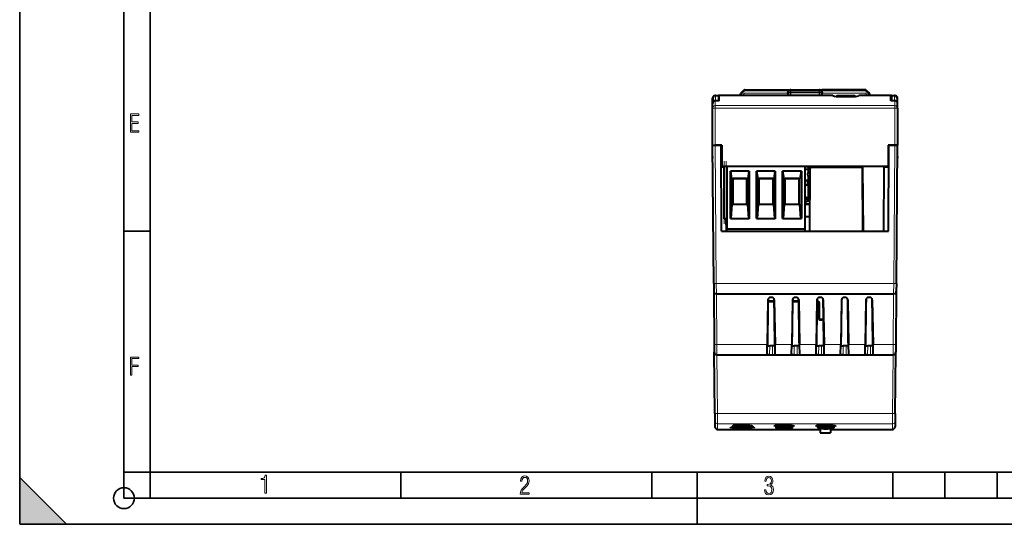
# Model space of a CAD drawing. Extents: x 0 to 420, y 0 to 297.
# Drawn here: x 0 to 189, y 0 to 97 of the extents above; entities that cross this region are included whole.
import ezdxf

# ---------------------------------------------------------------- set-up
doc = ezdxf.new("R2010")
doc.units = 0
doc.linetypes.add('DASHDOT', pattern=[18.5, 12, -3, 0.5, -3])

msp = doc.modelspace()

# ---------------------------------------------------------------- linework, layer by layer
at = {"color": 7, "lineweight": 35}
for p, q in [((0, 0), (0, 297)), ((0, 0), (0, 297)), ((20.000401, 4.99976), (20.000401, 292)), ((25.000401, 9.99976), (25.000401, 287)), ((20.000401, 56.166599), (25.000401, 56.166599)), ((20.000401, 10), (25.000401, 10)), ((20.000401, 9.99976), (25.000401, 9.99976)), ((25.000401, 9.99976), (410, 9.99976)), ((25.0005, 4.99976), (25.0005, 9.99976)), ((73.125504, 4.99976), (73.125504, 9.99976)), ((121.250999, 4.99976), (121.250999, 9.99976)), ((130, 0), (130, 9.99976)), ((167.501007, 4.99976), (167.501007, 9.99976)), ((177.501007, 4.99976), (177.501007, 9.99976)), ((187.501007, 4.99976), (187.501007, 9.99976)), ((0, 9), (9, 0)), ((0, 0), (0, 9)), ((20.000401, 4.99976), (167.501007, 4.99976)), ((167.501007, 4.99976), (177.501007, 4.99976)), ((177.501007, 4.99976), (187.501007, 4.99976)), ((187.501007, 4.99976), (197.501007, 4.99976)), ((0, 0), (420, 0)), ((0, 0), (420, 0)), ((0, 0), (9, 0))]:
    msp.add_line(p, q, dxfattribs=at)
at = {"color": 7, "lineweight": 40}
for p, q in [((138.318207, 82.651779), (138.901047, 83.234619)), ((139.042465, 83.293198), (147.415222, 83.293198)), ((147.359619, 83.096687), (147.359619, 83.216858)), ((147.415222, 83.293198), (147.432846, 83.293198)), ((147.432846, 83.293198), (147.786392, 83.293198)), ((147.963181, 83.293198), (147.786392, 83.293198)), ((147.963181, 83.293198), (153.356064, 83.293198)), ((153.532837, 83.293198), (153.356064, 83.293198)), ((153.532837, 83.293198), (153.886398, 83.293198)), ((153.904022, 83.293198), (153.886398, 83.293198)), ((162.276779, 83.293198), (153.904022, 83.293198)), ((153.959625, 83.096687), (153.959625, 83.216858)), ((162.418198, 83.234619), (163.001038, 82.651779)), ((132.909622, 80.687317), (132.909622, 81.693199)), ((132.988205, 81.697563), (132.981674, 80.948921)), ((133.487183, 82.193199), (133.409622, 82.193199)), ((133.48819, 82.193199), (134.076721, 82.193199)), ((134.076721, 82.193199), (134.085449, 81.193199)), ((134.209625, 82.193199), (134.076721, 82.193199)), ((134.209625, 81.193199), (134.209625, 82.193199)), ((156.009628, 82.193199), (134.209625, 82.193199)), ((138.259628, 82.193298), (138.259628, 82.510361)), ((147.359619, 83.096687), (147.359619, 82.193336)), ((147.415222, 82.820396), (147.359619, 82.820396)), ((147.359619, 82.623886), (147.359619, 82.744057)), ((147.359619, 82.623886), (147.359619, 82.193192)), ((147.415222, 82.820396), (147.432846, 82.820396)), ((147.432846, 82.820396), (147.786392, 82.820396)), ((147.963181, 82.820396), (147.786392, 82.820396)), ((147.963181, 82.820396), (153.356064, 82.820396)), ((153.532852, 82.820396), (153.356064, 82.820396)), ((153.532852, 82.820396), (153.886398, 82.820396)), ((153.904022, 82.820396), (153.886398, 82.820396)), ((153.904022, 82.820396), (153.959625, 82.820396)), ((153.959625, 82.193336), (153.959625, 83.096687)), ((153.959625, 82.623886), (153.959625, 82.744057)), ((153.959625, 82.193192), (153.959625, 82.623886)), ((156.009628, 82.193199), (156.016388, 82.193199)), ((156.807159, 82.193199), (156.652893, 82.03894)), ((156.807159, 82.193199), (160.218674, 82.193199)), ((157.009628, 82.026535), (160.009628, 82.026535)), ((160.218674, 82.193199), (160.372482, 82.039383)), ((161.002853, 82.193199), (161.009628, 82.193199)), ((167.109619, 82.193199), (161.009628, 82.193199)), ((163.059616, 82.510361), (163.059616, 82.193298)), ((167.109619, 81.193199), (167.109619, 82.193199)), ((167.242538, 82.193199), (167.109619, 82.193199)), ((167.242523, 82.193199), (167.233795, 81.193199)), ((167.242523, 82.193199), (167.831055, 82.193199)), ((167.909622, 82.193199), (167.832077, 82.193199)), ((168.331039, 81.697563), (168.33757, 80.948929)), ((168.409622, 80.691452), (168.409622, 81.693199)), ((132.909622, 79.764236), (132.909622, 80.687317)), ((132.909622, 72.693199), (132.909622, 79.764236)), ((134.209625, 81.193199), (133.409622, 81.193199)), ((167.909622, 81.193199), (167.109619, 81.193199)), ((168.409622, 79.764236), (168.409622, 80.687317)), ((168.409622, 79.764236), (168.409622, 72.693199)), ((133.141144, 46.162659), (132.909622, 72.693199)), ((132.909622, 70.493202), (132.909622, 72.693199)), ((132.909622, 72.693199), (133.409622, 72.693199)), ((132.909866, 72.693199), (133.409561, 72.693199)), ((133.409561, 72.693199), (134.570084, 72.693199)), ((134.709625, 72.693199), (133.409622, 72.693199)), ((134.666077, 56.193199), (134.570084, 72.693199)), ((134.709625, 72.693199), (134.709625, 68.593201)), ((166.609619, 72.693199), (166.609619, 68.593201)), ((167.909622, 72.693199), (166.609619, 72.693199)), ((166.653168, 56.193199), (166.749176, 72.693199)), ((166.749176, 72.693199), (167.909683, 72.693199)), ((167.909622, 72.693199), (168.409622, 72.693199)), ((168.409363, 72.693199), (167.909683, 72.693199)), ((168.178101, 46.162659), (168.409622, 72.693199)), ((168.409622, 70.493202), (168.409622, 72.693199)), ((132.909622, 70.493202), (132.909622, 70.193199)), ((132.931488, 70.193199), (132.909622, 70.193199)), ((134.709625, 70.193199), (134.584625, 70.193199)), ((166.734619, 70.193199), (166.609619, 70.193199)), ((168.409622, 70.193199), (168.387848, 70.193199)), ((168.409622, 70.493202), (168.409622, 70.193199)), ((135.063309, 68.493202), (134.594513, 68.493202)), ((166.609619, 68.593201), (134.709625, 68.593201)), ((135.059616, 68.593201), (135.059616, 58.593201)), ((135.159622, 68.593201), (135.060074, 68.593201)), ((135.063309, 68.598076), (135.063309, 58.59808)), ((135.659622, 68.593201), (135.559616, 68.593201)), ((135.659622, 68.593201), (135.659622, 56.593201)), ((135.6633, 68.598076), (135.6633, 56.59808)), ((151.308228, 68.543198), (150.659698, 68.543198)), ((150.6633, 56.59808), (150.6633, 68.598076)), ((151.308212, 67.51133), (151.308212, 68.598076)), ((151.552277, 56.193199), (151.657898, 68.294945)), ((151.85788, 68.493202), (161.461365, 68.493202)), ((152.158218, 68.598076), (152.158218, 68.493202)), ((152.508224, 68.543198), (152.158218, 68.543198)), ((152.159622, 68.593201), (152.159622, 68.493202)), ((152.508209, 68.593208), (152.508209, 68.493202)), ((153.808212, 68.593208), (153.808212, 68.493202)), ((154.158218, 68.543198), (153.808212, 68.543198)), ((153.809616, 68.593208), (153.809616, 68.493202)), ((154.158218, 68.598076), (154.158218, 68.493202)), ((155.008209, 68.493202), (155.008209, 68.598076)), ((155.659622, 68.543198), (155.008224, 68.543198)), ((155.009628, 68.493202), (155.009628, 68.593201)), ((155.659622, 68.543198), (155.659622, 68.49321)), ((161.463272, 68.493202), (161.752289, 68.493202)), ((161.766968, 56.193199), (161.661346, 68.294945)), ((161.859619, 56.193207), (161.752289, 68.493202)), ((165.752289, 56.193199), (165.859619, 68.493202)), ((166.724731, 68.493202), (165.859619, 68.493202)), ((136.361282, 67.678841), (136.574097, 66.3032)), ((136.364975, 58.59808), (136.364975, 67.683716)), ((139.961639, 67.683716), (136.364975, 67.683716)), ((136.364975, 67.683716), (136.577774, 66.308083)), ((136.574097, 66.3032), (139.745148, 66.3032)), ((136.577774, 66.308083), (139.748825, 66.308083)), ((136.713303, 61.398079), (136.713303, 66.308083)), ((139.459625, 66.293198), (136.859619, 66.293198)), ((139.463303, 66.29808), (136.863297, 66.29808)), ((136.863297, 61.398079), (136.863297, 66.29808)), ((139.459625, 66.293198), (139.459625, 61.3932)), ((139.463303, 66.29808), (139.463303, 61.398079)), ((139.609619, 61.3932), (139.609619, 66.3032)), ((139.613297, 61.398079), (139.613297, 66.308083)), ((139.745148, 66.3032), (139.957962, 67.678841)), ((139.748825, 66.308083), (139.961639, 67.683716)), ((139.957962, 67.678841), (139.957962, 58.593201)), ((139.961639, 67.683716), (139.961639, 58.59808)), ((141.361282, 67.678841), (141.574097, 66.3032)), ((141.364975, 58.59808), (141.364975, 67.683716)), ((144.961639, 67.683716), (141.364975, 67.683716)), ((141.364975, 67.683716), (141.577774, 66.308083)), ((141.574097, 66.3032), (144.745148, 66.3032)), ((141.577774, 66.308083), (144.748825, 66.308083)), ((141.713303, 61.398079), (141.713303, 66.308083)), ((144.459625, 66.293198), (141.859619, 66.293198)), ((141.863297, 61.398079), (141.863297, 66.29808)), ((144.463303, 66.29808), (141.863297, 66.29808)), ((144.459625, 66.293198), (144.459625, 61.3932)), ((144.463303, 66.29808), (144.463303, 61.398079)), ((144.609619, 61.3932), (144.609619, 66.3032)), ((144.613297, 61.398079), (144.613297, 66.308083)), ((144.745148, 66.3032), (144.957962, 67.678841)), ((144.748825, 66.308083), (144.961639, 67.683716)), ((144.957962, 67.678841), (144.957962, 58.593201)), ((144.961639, 67.683716), (144.961639, 58.59808)), ((146.361282, 67.678841), (146.574097, 66.3032)), ((149.961639, 67.683716), (146.364975, 67.683716)), ((146.364975, 58.59808), (146.364975, 67.683716)), ((146.364975, 67.683716), (146.577774, 66.308083)), ((146.574097, 66.3032), (149.745148, 66.3032)), ((146.577774, 66.308083), (149.748825, 66.308083)), ((146.713303, 61.398079), (146.713303, 66.308083)), ((149.459625, 66.293198), (146.859619, 66.293198)), ((146.863297, 61.398079), (146.863297, 66.29808)), ((149.463303, 66.29808), (146.863297, 66.29808)), ((149.459625, 66.293198), (149.459625, 61.3932)), ((149.463303, 66.29808), (149.463303, 61.398079)), ((149.609619, 61.3932), (149.609619, 66.3032)), ((149.613297, 61.398079), (149.613297, 66.308083)), ((149.745148, 66.3032), (149.957962, 67.678841)), ((149.748825, 66.308083), (149.961639, 67.683716)), ((149.961639, 67.683716), (149.961639, 58.59808)), ((151.308212, 67.998077), (150.659698, 67.998077)), ((151.308212, 62.04808), (151.308212, 66.68483)), ((150.658218, 64.698082), (150.908218, 65.098076)), ((150.663376, 65.998077), (151.308212, 65.998077)), ((150.663376, 65.993202), (151.309616, 65.993202)), ((150.663376, 65.893196), (151.159622, 65.893196)), ((150.908218, 65.098076), (151.308212, 65.098076)), ((151.159622, 65.993202), (151.159622, 65.093201)), ((150.908218, 62.59808), (150.658218, 62.998077)), ((150.909622, 62.593201), (150.659622, 62.993198)), ((151.308212, 62.59808), (150.908218, 62.59808)), ((151.309616, 62.593201), (150.909622, 62.593201)), ((151.159622, 62.593201), (151.159622, 62.243198)), ((136.512268, 58.59808), (136.713303, 61.398079)), ((136.713303, 61.398079), (139.613297, 61.398079)), ((139.613297, 61.398079), (139.814331, 58.59808)), ((141.512268, 58.59808), (141.713303, 61.398079)), ((141.713303, 61.398079), (144.613297, 61.398079)), ((144.613297, 61.398079), (144.814331, 58.59808)), ((146.512268, 58.59808), (146.713303, 61.398079)), ((146.713303, 61.398079), (149.613297, 61.398079)), ((149.613297, 61.398079), (149.814331, 58.59808)), ((150.658218, 61.748077), (151.308212, 62.04808)), ((151.159622, 62.243198), (150.659698, 62.243198)), ((150.663361, 61.448078), (151.598206, 61.448078)), ((150.663361, 61.443199), (151.59816, 61.443199)), ((135.159622, 58.593201), (135.060074, 58.593201)), ((135.1633, 58.59808), (135.063751, 58.59808)), ((135.209625, 58.593201), (135.159622, 58.593201)), ((135.213303, 58.59808), (135.1633, 58.59808)), ((135.209625, 58.593201), (135.509628, 58.593201)), ((135.213303, 58.59808), (135.513306, 58.59808)), ((135.559616, 58.593201), (135.509628, 58.593201)), ((135.563309, 58.59808), (135.513306, 58.59808)), ((135.566956, 56.193199), (135.546021, 58.593201)), ((135.659622, 58.593201), (135.559616, 58.593201)), ((135.659698, 58.59808), (135.563309, 58.59808)), ((136.364975, 58.59808), (139.961639, 58.59808)), ((141.364975, 58.59808), (144.961639, 58.59808)), ((146.364975, 58.59808), (149.961639, 58.59808)), ((150.663376, 58.993198), (151.576797, 58.993198)), ((134.666077, 56.193199), (151.552277, 56.193199)), ((150.659622, 56.593201), (135.659622, 56.593201)), ((135.659622, 56.193199), (135.659622, 56.593201)), ((150.6633, 56.59808), (135.6633, 56.59808)), ((135.6633, 56.193199), (135.6633, 56.59808)), ((150.6633, 56.189819), (150.6633, 56.59808)), ((151.552277, 56.193199), (161.766968, 56.193199)), ((161.766968, 56.193199), (166.653168, 56.193199)), ((133.141144, 46.162659), (133.154007, 44.688835)), ((168.178101, 46.162659), (168.165237, 44.688835)), ((133.154007, 44.688835), (133.243134, 34.475746)), ((133.653992, 44.193199), (167.665253, 44.193199)), ((144.26828, 43.493198), (144.050964, 43.493198)), ((148.968277, 43.493198), (148.750977, 43.493198)), ((153.668274, 43.493198), (153.450974, 43.493198)), ((158.368271, 43.493198), (158.15097, 43.493198)), ((163.068268, 43.493198), (162.850967, 43.493198)), ((168.165237, 44.688835), (168.076111, 34.475746)), ((143.551041, 43.001923), (143.402222, 34.475746)), ((143.561752, 42.693199), (144.757507, 42.693199)), ((144.768204, 43.001923), (144.917023, 34.475746)), ((148.251053, 43.001923), (148.102219, 34.475746)), ((148.261749, 42.693199), (149.457504, 42.693199)), ((149.468201, 43.001923), (149.61702, 34.475746)), ((152.95105, 43.001923), (152.802216, 34.475746)), ((152.954163, 42.193199), (153.094131, 42.193199)), ((152.961746, 42.693199), (153.089767, 42.693199)), ((153.316849, 39.391453), (153.289764, 42.494942)), ((154.168198, 43.001923), (154.317017, 34.475746)), ((157.651047, 43.001923), (157.502228, 34.475746)), ((158.868195, 43.001923), (159.017029, 34.475746)), ((162.351044, 43.001923), (162.202225, 34.475746)), ((163.568192, 43.001923), (163.717026, 34.475746)), ((153.516846, 39.193199), (153.83493, 39.193199)), ((133.243134, 34.475746), (133.256119, 32.988834)), ((143.369141, 32.580585), (143.402222, 34.475746)), ((143.439041, 34.193199), (143.897369, 34.193199)), ((144.421875, 34.193199), (143.897369, 34.193199)), ((144.880203, 34.193199), (144.421875, 34.193199)), ((144.950104, 32.580585), (144.917023, 34.475746)), ((148.069138, 32.580585), (148.102219, 34.475746)), ((148.139038, 34.193199), (148.597366, 34.193199)), ((149.121872, 34.193199), (148.597366, 34.193199)), ((149.5802, 34.193199), (149.121872, 34.193199)), ((149.650101, 32.580585), (149.61702, 34.475746)), ((152.769135, 32.580585), (152.802216, 34.475746)), ((152.839035, 34.193199), (153.297363, 34.193199)), ((153.821884, 34.193199), (153.297363, 34.193199)), ((154.280212, 34.193199), (153.821884, 34.193199)), ((154.350098, 32.580585), (154.317017, 34.475746)), ((157.469147, 32.580585), (157.502228, 34.475746)), ((157.539032, 34.193199), (157.99736, 34.193199)), ((158.521881, 34.193199), (157.99736, 34.193199)), ((158.980209, 34.193199), (158.521881, 34.193199)), ((159.05011, 32.580585), (159.017029, 34.475746)), ((162.169144, 32.580585), (162.202225, 34.475746)), ((162.239044, 34.193199), (162.697372, 34.193199)), ((163.221878, 34.193199), (162.697372, 34.193199)), ((163.680206, 34.193199), (163.221878, 34.193199)), ((163.750107, 32.580585), (163.717026, 34.475746)), ((168.076111, 34.475746), (168.063126, 32.988834)), ((133.358734, 21.229645), (133.256119, 32.988834)), ((133.756104, 32.493198), (167.563141, 32.493198)), ((143.867722, 32.494995), (144.451523, 32.494995)), ((148.567719, 32.494995), (149.15152, 32.494995)), ((153.267731, 32.494995), (153.851517, 32.494995)), ((157.967728, 32.494995), (158.551514, 32.494995)), ((162.667725, 32.494995), (163.251526, 32.494995)), ((167.96051, 21.229645), (168.063126, 32.988834)), ((133.358734, 21.229645), (133.371643, 19.750717)), ((167.96051, 21.229645), (167.947601, 19.750717)), ((133.371643, 19.750717), (133.380905, 18.688835)), ((137.109619, 18.961048), (137.109619, 18.825783)), ((137.269928, 18.978062), (137.259628, 18.96777)), ((139.144257, 19.025784), (138.174973, 19.025784)), ((139.509628, 19.013474), (139.509628, 18.895077)), ((140.058182, 18.977226), (140.230331, 18.805073)), ((145.109619, 18.961048), (145.109619, 18.650623)), ((145.317505, 18.98233), (145.316772, 18.850624)), ((147.2108, 19.024097), (147.210938, 18.850624)), ((147.509628, 19.013474), (147.509628, 18.719917)), ((148.008865, 18.981705), (148.009628, 18.850624)), ((153.109619, 18.961048), (153.109619, 18.727074)), ((153.316772, 18.927074), (153.259628, 18.869061)), ((153.317078, 18.982296), (153.316772, 18.927074)), ((155.210938, 18.927074), (153.316772, 18.927074)), ((155.210861, 19.024097), (155.210938, 18.927074)), ((156.009628, 18.927074), (155.509613, 18.927074)), ((155.509628, 19.013474), (155.509628, 18.796368)), ((156.009308, 18.981667), (156.009628, 18.927074)), ((156.009628, 18.927074), (156.230331, 18.706364)), ((167.947601, 19.750717), (167.938324, 18.688835)), ((133.88089, 18.193199), (153.574142, 18.193199)), ((137.109619, 18.825783), (137.088913, 18.805073)), ((145.109619, 18.650623), (145.088913, 18.629913)), ((145.316772, 18.850624), (145.259628, 18.79261)), ((147.210938, 18.850624), (145.316772, 18.850624)), ((148.009628, 18.850624), (147.509613, 18.850624)), ((148.009628, 18.850624), (148.230331, 18.629913)), ((153.109619, 18.727074), (153.088913, 18.706364)), ((153.275909, 18.458256), (153.259628, 18.458923)), ((153.275909, 18.458256), (153.413223, 18.458256)), ((153.459625, 18.404217), (153.459625, 18.447155)), ((153.574142, 18.419666), (153.574142, 17.531143)), ((153.574142, 17.531143), (155.574142, 17.531143)), ((155.574142, 18.384758), (155.574142, 17.531143)), ((155.574142, 18.193199), (167.438354, 18.193199)), ((155.859619, 18.447155), (155.859619, 18.404217)), ((155.906036, 18.458256), (156.043335, 18.458256)), ((156.043335, 18.458256), (156.059616, 18.458923))]:
    msp.add_line(p, q, dxfattribs=at)
at = {"color": 7, "lineweight": 18}
for p, q in [((139.042465, 83.293198), (139.042465, 83.096687)), ((147.432846, 82.193199), (147.432846, 83.293198)), ((147.786392, 83.293198), (147.786392, 82.193199)), ((147.963181, 83.293198), (147.963181, 82.193199)), ((153.356064, 82.193199), (153.356064, 83.293198)), ((153.532837, 82.193199), (153.532837, 83.293198)), ((153.886398, 83.293198), (153.886398, 82.193199)), ((162.276779, 83.293198), (162.276779, 83.096687)), ((133.488235, 82.193199), (133.479523, 81.193199)), ((138.459625, 82.513847), (139.042465, 83.096687)), ((138.459625, 82.193298), (138.459625, 82.513847)), ((138.611771, 82.193199), (139.042465, 82.623886)), ((139.042465, 83.096687), (147.359619, 83.096687)), ((147.359619, 82.623886), (139.042465, 82.623886)), ((147.432846, 82.193199), (147.432846, 82.820396)), ((147.786392, 82.820396), (147.786392, 82.193199)), ((147.963181, 82.820396), (147.963181, 82.193199)), ((153.356064, 82.193199), (153.356064, 82.820396)), ((153.532837, 82.193199), (153.532837, 82.820396)), ((153.886398, 82.820396), (153.886398, 82.193199)), ((162.276779, 83.096687), (153.959625, 83.096687)), ((153.959625, 82.623886), (162.276779, 82.623886)), ((162.276779, 83.096687), (162.859619, 82.513847)), ((162.276779, 82.623886), (162.707474, 82.193199)), ((162.859619, 82.513847), (162.859619, 82.193298)), ((167.830994, 82.193199), (167.839722, 81.193199)), ((133.409622, 79.764236), (132.909622, 79.764236)), ((133.409622, 80.258423), (133.409622, 81.193199)), ((167.909622, 80.258423), (133.409622, 80.258423)), ((133.409622, 80.258423), (133.409622, 79.764236)), ((133.409622, 72.693199), (133.409622, 79.764236)), ((167.909622, 79.764236), (133.409622, 79.764236)), ((167.909622, 80.258423), (167.909622, 81.193199)), ((167.909622, 80.258423), (167.909622, 79.764236)), ((167.909622, 79.764236), (167.909622, 72.693199)), ((167.909622, 79.764236), (168.409622, 79.764236)), ((133.641129, 46.158295), (133.409561, 72.693199)), ((167.678116, 46.158295), (167.909683, 72.693199)), ((132.928864, 70.493202), (132.909622, 70.493202)), ((168.409622, 70.493202), (168.390472, 70.493202)), ((135.213303, 68.598076), (135.213303, 58.59808)), ((135.513306, 58.59808), (135.513306, 68.598076)), ((153.987198, 68.598083), (153.986725, 68.543198)), ((151.596436, 61.243198), (150.659698, 61.243198)), ((133.641129, 46.158295), (133.653992, 44.193199)), ((133.641129, 46.158295), (167.678116, 46.158295)), ((167.678116, 46.158295), (167.665253, 44.193199)), ((133.658325, 44.193199), (133.743118, 34.475746)), ((167.660919, 44.193199), (167.576126, 34.475746)), ((143.564758, 42.891457), (144.754486, 42.891457)), ((148.264755, 42.891457), (149.454483, 42.891457)), ((152.957169, 42.391457), (153.090668, 42.391457)), ((152.964767, 42.891457), (153.089767, 42.891457)), ((153.090668, 42.391457), (153.088043, 42.693199)), ((153.089767, 42.693199), (153.089767, 42.891457)), ((153.094131, 42.193596), (153.090668, 42.391457)), ((153.516846, 39.391453), (153.489761, 42.494942)), ((154.134918, 39.688835), (154.159821, 42.541031)), ((153.516846, 39.391453), (153.83493, 39.391453)), ((153.516846, 39.193199), (153.516846, 39.391453)), ((153.83493, 39.193199), (153.83493, 39.391453)), ((133.743118, 34.475746), (133.756104, 32.493198)), ((133.743118, 34.475746), (143.402222, 34.475746)), ((143.897369, 34.193199), (143.867722, 32.494995)), ((144.421875, 34.193199), (144.451523, 32.494995)), ((144.917023, 34.475746), (148.102219, 34.475746)), ((148.597366, 34.193199), (148.567719, 32.494995)), ((149.121872, 34.193199), (149.15152, 32.494995)), ((149.61702, 34.475746), (152.802216, 34.475746)), ((153.297363, 34.193199), (153.267731, 32.494995)), ((153.821884, 34.193199), (153.851517, 32.494995)), ((154.317017, 34.475746), (157.502228, 34.475746)), ((157.99736, 34.193199), (157.967728, 32.494995)), ((158.521881, 34.193199), (158.551514, 32.494995)), ((159.017029, 34.475746), (162.202225, 34.475746)), ((162.697372, 34.193199), (162.667725, 32.494995)), ((163.221878, 34.193199), (163.251526, 32.494995)), ((163.717026, 34.475746), (167.576126, 34.475746)), ((167.576126, 34.475746), (167.563141, 32.493198)), ((133.858719, 21.229645), (133.760422, 32.493198)), ((167.460526, 21.229645), (167.558823, 32.493198)), ((133.858719, 21.229645), (133.871628, 19.257744)), ((133.858719, 21.229645), (167.460526, 21.229645)), ((167.460526, 21.229645), (167.447617, 19.257744)), ((133.871628, 19.257744), (133.88089, 18.193199)), ((133.871628, 19.257744), (167.447617, 19.257744)), ((137.09166, 18.958805), (137.10965, 18.953323)), ((145.09166, 18.958805), (145.10965, 18.953323)), ((153.09166, 18.958805), (153.10965, 18.953323)), ((167.447617, 19.257744), (167.438354, 18.193199)), ((139.412659, 18.805073), (137.088913, 18.805073)), ((139.393433, 18.639164), (137.129013, 18.639164)), ((140.190231, 18.639164), (139.393433, 18.639164)), ((140.230331, 18.805073), (139.412659, 18.805073)), ((147.412659, 18.629913), (145.088913, 18.629913)), ((147.393433, 18.464005), (145.129013, 18.464005)), ((148.190231, 18.464005), (147.393433, 18.464005)), ((148.230331, 18.629913), (147.412659, 18.629913)), ((155.412659, 18.706364), (153.088913, 18.706364)), ((155.393433, 18.540451), (153.129013, 18.540451)), ((153.259628, 18.458923), (153.410645, 18.458923)), ((153.259628, 18.200359), (153.259628, 18.458923)), ((153.574142, 18.200359), (153.259628, 18.200359)), ((153.574142, 18.350163), (153.452332, 18.350163)), ((156.190231, 18.540451), (155.393433, 18.540451)), ((156.230331, 18.706364), (155.412659, 18.706364)), ((155.866913, 18.350163), (155.574142, 18.350163)), ((156.059616, 18.200359), (155.574142, 18.200359)), ((155.9086, 18.458923), (156.059616, 18.458923)), ((156.059616, 18.458923), (156.059616, 18.200359))]:
    msp.add_line(p, q, dxfattribs=at)
at = {"color": 7, "linetype": 'DASHDOT', "lineweight": 18, "ltscale": 0.033015}
for p, q in [((147.963181, 83.403252), (147.963181, 82.082649)), ((153.356064, 83.403252), (153.356064, 82.082649))]:
    msp.add_line(p, q, dxfattribs=at)
at = {"color": 7, "linetype": 'DASHDOT', "lineweight": 18, "ltscale": 0.3}
for p, q in [((135.159622, 57.593201), (135.159622, 69.593201)), ((135.1633, 57.59808), (135.1633, 69.598076))]:
    msp.add_line(p, q, dxfattribs=at)
at = {"color": 7, "linetype": 'DASHDOT', "lineweight": 18, "ltscale": 0.300015}
msp.add_line((135.563309, 69.598129), (135.563309, 57.59753), dxfattribs=at)
at = {"color": 7, "linetype": 'DASHDOT', "lineweight": 18, "ltscale": 0.003015}
for p, q in [((153.158218, 68.603256), (153.158218, 68.482658)), ((153.159622, 68.603256), (153.159622, 68.482658))]:
    msp.add_line(p, q, dxfattribs=at)
at = {"color": 7, "linetype": 'DASHDOT', "lineweight": 18, "ltscale": 0.028117}
msp.add_line((151.690155, 61.243198), (150.565475, 61.243198), dxfattribs=at)
at = {"color": 7, "linetype": 'DASHDOT', "lineweight": 18, "ltscale": 0.004577}
msp.add_line((137.259628, 18.99332), (137.259628, 18.81023), dxfattribs=at)
at = {"color": 7, "linetype": 'DASHDOT', "lineweight": 18, "ltscale": 0.011614}
msp.add_line((138.659622, 19.064495), (138.659622, 18.599949), dxfattribs=at)
at = {"color": 7, "linetype": 'DASHDOT', "lineweight": 18, "ltscale": 0.00599}
msp.add_line((139.359619, 19.043537), (139.359619, 18.803921), dxfattribs=at)
at = {"color": 7, "linetype": 'DASHDOT', "lineweight": 18, "ltscale": 0.009951}
msp.add_line((145.259628, 19.015503), (145.259628, 18.617451), dxfattribs=at)
at = {"color": 7, "linetype": 'DASHDOT', "lineweight": 18, "ltscale": 0.016818}
msp.add_line((146.659622, 19.080158), (146.659622, 18.407444), dxfattribs=at)
at = {"color": 7, "linetype": 'DASHDOT', "lineweight": 18, "ltscale": 0.011245}
msp.add_line((147.359619, 19.061054), (147.359619, 18.611244), dxfattribs=at)
at = {"color": 7, "linetype": 'DASHDOT', "lineweight": 18, "ltscale": 0.007657}
msp.add_line((153.259628, 19.007816), (153.259628, 18.70155), dxfattribs=at)
at = {"color": 7, "linetype": 'DASHDOT', "lineweight": 18, "ltscale": 0.014524}
msp.add_line((154.659622, 19.07251), (154.659622, 18.491539), dxfattribs=at)
at = {"color": 7, "linetype": 'DASHDOT', "lineweight": 18, "ltscale": 0.008952}
msp.add_line((155.359619, 19.05341), (155.359619, 18.695339), dxfattribs=at)
at = {"color": 7, "lineweight": 40}
for points in [[(147.359619, 83.216858), (147.360626, 83.240936), (147.362152, 83.251801), (147.36615, 83.266098), (147.370941, 83.275238), (147.377365, 83.28244), (147.384903, 83.287437), (147.39386, 83.290787), (147.415222, 83.293198)], [(153.904022, 83.293198), (153.919373, 83.292061), (153.932663, 83.288193), (153.941544, 83.282707), (153.948456, 83.275024), (153.955353, 83.259392), (153.957947, 83.246582), (153.959625, 83.216858)], [(147.359619, 82.744057), (147.360626, 82.768135), (147.362152, 82.778992), (147.36615, 82.793297), (147.370941, 82.802429), (147.377365, 82.809639), (147.384903, 82.814636), (147.39386, 82.817986), (147.415222, 82.820396)], [(153.904022, 82.820396), (153.919373, 82.81926), (153.932663, 82.815392), (153.941544, 82.809906), (153.948456, 82.802223), (153.955353, 82.786591), (153.957947, 82.773781), (153.959625, 82.744057)], [(143.867722, 32.494995), (143.731567, 32.495853), (143.664917, 32.497223), (143.570496, 32.501514), (143.517014, 32.506271), (143.469788, 32.513226), (143.441925, 32.519489), (143.41806, 32.52718), (143.403183, 32.533882), (143.390854, 32.541481), (143.378616, 32.553009), (143.371368, 32.56609), (143.369141, 32.580585)], [(144.451523, 32.494995), (144.587677, 32.495853), (144.654327, 32.497223), (144.748749, 32.501514), (144.802231, 32.506271), (144.849457, 32.513226), (144.877319, 32.519489), (144.901184, 32.52718), (144.916061, 32.533882), (144.928391, 32.541481), (144.940628, 32.553009), (144.947876, 32.56609), (144.950104, 32.580585)], [(148.567719, 32.494995), (148.431564, 32.495853), (148.364929, 32.497223), (148.270493, 32.501514), (148.21701, 32.506271), (148.169785, 32.513226), (148.141922, 32.519489), (148.118057, 32.52718), (148.10318, 32.533882), (148.090851, 32.541481), (148.078613, 32.553009), (148.071365, 32.56609), (148.069138, 32.580585)], [(149.15152, 32.494995), (149.287674, 32.495853), (149.354324, 32.497223), (149.448761, 32.501514), (149.502228, 32.506271), (149.549469, 32.513226), (149.577316, 32.519489), (149.601181, 32.52718), (149.616058, 32.533882), (149.628387, 32.541481), (149.640625, 32.553009), (149.647873, 32.56609), (149.650101, 32.580585)], [(153.267731, 32.494995), (153.131561, 32.495853), (153.064926, 32.497223), (152.97049, 32.501514), (152.917023, 32.506271), (152.869781, 32.513226), (152.841919, 32.519489), (152.818069, 32.52718), (152.803177, 32.533882), (152.790848, 32.541481), (152.778625, 32.553009), (152.771362, 32.56609), (152.769135, 32.580585)], [(153.851517, 32.494995), (153.987671, 32.495853), (154.054321, 32.497223), (154.148758, 32.501514), (154.202225, 32.506271), (154.249466, 32.513226), (154.277313, 32.519489), (154.301178, 32.52718), (154.316071, 32.533882), (154.3284, 32.541481), (154.340622, 32.553009), (154.34787, 32.56609), (154.350098, 32.580585)], [(157.967728, 32.494995), (157.831573, 32.495853), (157.764923, 32.497223), (157.670486, 32.501514), (157.61702, 32.506271), (157.569778, 32.513226), (157.541931, 32.519489), (157.518066, 32.52718), (157.503174, 32.533882), (157.490845, 32.541481), (157.478622, 32.553009), (157.471375, 32.56609), (157.469147, 32.580585)], [(158.551514, 32.494995), (158.687683, 32.495853), (158.754318, 32.497223), (158.848755, 32.501514), (158.902222, 32.506271), (158.949463, 32.513226), (158.977325, 32.519489), (159.001175, 32.52718), (159.016068, 32.533882), (159.028397, 32.541481), (159.040619, 32.553009), (159.047882, 32.56609), (159.05011, 32.580585)], [(162.667725, 32.494995), (162.53157, 32.495853), (162.46492, 32.497223), (162.370483, 32.501514), (162.317017, 32.506271), (162.269775, 32.513226), (162.241928, 32.519489), (162.218063, 32.52718), (162.203186, 32.533882), (162.190857, 32.541481), (162.178619, 32.553009), (162.171371, 32.56609), (162.169144, 32.580585)], [(163.251526, 32.494995), (163.38768, 32.495853), (163.454315, 32.497223), (163.548752, 32.501514), (163.602234, 32.506271), (163.64946, 32.513226), (163.677322, 32.519489), (163.701187, 32.52718), (163.716064, 32.533882), (163.728394, 32.541481), (163.740631, 32.553009), (163.747879, 32.56609), (163.750107, 32.580585)], [(137.801056, 19.013088), (137.521484, 18.997757), (137.334702, 18.983807), (137.172211, 18.968235), (137.039124, 18.951797), (136.943298, 18.936203), (136.8927, 18.92482)], [(137.801056, 19.013088), (138.17543, 19.025795), (138.490952, 19.030754), (138.890884, 19.030159), (139.204453, 19.024265), (139.502777, 19.013775), (139.777008, 18.999104), (140.018127, 18.980892), (140.1716, 18.965508), (140.296356, 18.949455), (140.360306, 18.939102), (140.426544, 18.92482)], [(139.509628, 18.895077), (139.50705, 18.873898), (139.498718, 18.854843), (139.492172, 18.846622), (139.483948, 18.839535), (139.464157, 18.829929), (139.439743, 18.82589), (139.427063, 18.825928), (139.400772, 18.829857)], [(145.801056, 19.013088), (145.521484, 18.997757), (145.334702, 18.983807), (145.172211, 18.968235), (145.039124, 18.951797), (144.943298, 18.936203), (144.8927, 18.92482)], [(145.801056, 19.013088), (146.17543, 19.025795), (146.490952, 19.030754), (146.890884, 19.030159), (147.204453, 19.024265), (147.502777, 19.013775), (147.777008, 18.999104), (148.018127, 18.980892), (148.1716, 18.965508), (148.296356, 18.949455), (148.360306, 18.939102), (148.426544, 18.92482)], [(153.801056, 19.013088), (153.521484, 18.997757), (153.334702, 18.983807), (153.172211, 18.968235), (153.039124, 18.951797), (152.943298, 18.936203), (152.8927, 18.92482)], [(153.801056, 19.013088), (154.17543, 19.025795), (154.490952, 19.030754), (154.890884, 19.030159), (155.204453, 19.024265), (155.502777, 19.013775), (155.777008, 18.999104), (156.018127, 18.980892), (156.1716, 18.965508), (156.296356, 18.949455), (156.360306, 18.939102), (156.426544, 18.92482)], [(136.448578, 18.579418), (136.544403, 18.595932), (136.656265, 18.609482), (136.839722, 18.626476), (137.113937, 18.645329)], [(140.870682, 18.579418), (140.774826, 18.595936), (140.662964, 18.609482), (140.479507, 18.626476), (140.205307, 18.645329)], [(147.509628, 18.719917), (147.50705, 18.698738), (147.498718, 18.679684), (147.492172, 18.671463), (147.483948, 18.664375), (147.464157, 18.65477), (147.439743, 18.65073), (147.427063, 18.650768), (147.400772, 18.654697)], [(155.509628, 18.796368), (155.50705, 18.775185), (155.498718, 18.756134), (155.492172, 18.747913), (155.483948, 18.740826), (155.464157, 18.73122), (155.439743, 18.72718), (155.427063, 18.727219), (155.400787, 18.731148)]]:
    msp.add_lwpolyline(points, dxfattribs=at)
at = {"color": 7, "lineweight": 18}
for points in [[(21.244259, 75.172127), (22.850969, 75.172127), (22.850969, 75.444611), (21.535534, 75.444611), (21.535534, 76.868103), (22.719427, 76.868103), (22.719427, 77.135887), (21.535534, 77.135887), (21.535534, 78.399643), (22.850969, 78.399643), (22.850969, 78.672127), (21.244259, 78.672127)], [(21.244259, 28.569124), (21.535534, 28.569124), (21.535534, 30.265097), (22.719427, 30.265097), (22.719427, 30.532883), (21.535534, 30.532883), (21.535534, 31.79664), (22.850969, 31.79664), (22.850969, 32.069122), (21.244259, 32.069122)], [(47.03595, 5.977674), (47.322525, 5.977674), (47.322525, 9.425997), (47.101723, 9.425997), (47.026554, 9.120627), (46.876217, 8.918613), (46.63662, 8.796467), (46.303062, 8.754185), (46.303062, 8.575661), (46.490982, 8.570963), (47.03595, 8.613245)], [(96.03479, 5.748185), (97.749557, 5.748185), (97.749557, 6.034762), (96.349556, 6.034762), (96.396538, 6.279058), (96.537476, 6.518655), (96.758286, 6.777044), (97.049561, 7.063622), (97.373718, 7.378386), (97.632111, 7.763621), (97.740166, 8.332078), (97.679092, 8.722011), (97.509964, 9.013286), (97.24218, 9.196507), (96.899223, 9.26228), (96.560966, 9.196507), (96.307274, 9.00389), (96.142845, 8.698521), (96.086472, 8.294494), (96.086472, 8.242816), (96.354256, 8.242816), (96.391838, 8.571675), (96.499893, 8.811273), (96.678421, 8.952211), (96.927414, 8.999191), (97.138824, 8.952211), (97.303253, 8.825366), (97.411301, 8.623353), (97.448891, 8.355568), (97.397209, 8.007916), (97.256271, 7.721339), (96.786469, 7.195165), (96.457611, 6.85691), (96.218018, 6.537447), (96.081772, 6.175702)], [(142.865891, 6.620458), (142.926971, 6.197639), (143.0961, 5.882874), (143.359192, 5.694955), (143.706833, 5.629183), (144.077972, 5.694955), (144.359863, 5.896968), (144.538376, 6.221129), (144.604156, 6.648646), (144.566574, 6.963411), (144.463211, 7.217103), (144.289383, 7.405022), (144.04039, 7.536566), (144.237701, 7.668109), (144.383347, 7.851331), (144.47261, 8.081532), (144.505493, 8.358713), (144.444412, 8.711062), (144.284683, 8.978848), (144.030991, 9.152673), (143.711533, 9.213747), (143.396774, 9.152673), (143.157166, 8.97415), (143.002136, 8.682875), (142.945755, 8.292941), (143.227646, 8.292941), (143.227646, 8.307035), (143.260529, 8.584217), (143.359192, 8.78623), (143.514221, 8.908378), (143.720932, 8.955358), (143.927643, 8.913075), (144.087372, 8.795626), (144.186035, 8.607706), (144.223618, 8.358713), (144.176636, 8.034552), (144.030991, 7.809049), (143.786697, 7.677505), (143.434357, 7.635223), (143.415558, 7.635223), (143.415558, 7.376834), (143.561203, 7.381532), (143.89006, 7.334552), (144.120255, 7.19831), (144.2565, 6.968109), (144.303482, 6.63925), (144.2565, 6.324485), (144.134354, 6.089586), (143.946426, 5.943948), (143.711533, 5.896968), (143.481339, 5.943948), (143.302811, 6.08019), (143.190063, 6.310391), (143.147781, 6.620458)]]:
    msp.add_lwpolyline(points, close=True, dxfattribs=at)
for points in [[(137.778564, 19.014637), (137.603012, 19.005703), (137.435242, 18.995037), (137.278625, 18.982784), (137.134064, 18.968922), (136.964157, 18.948032), (136.891342, 18.936695), (136.827759, 18.924843), (136.774246, 18.912548), (136.731583, 18.899887), (136.70842, 18.890804), (136.691223, 18.88163), (136.68248, 18.874863), (136.677124, 18.86808), (136.675278, 18.862747), (136.675568, 18.857426), (136.677994, 18.852123), (136.682541, 18.846848), (136.697998, 18.836411), (136.718994, 18.827225), (136.746613, 18.818237), (136.789413, 18.80751), (136.841461, 18.797215), (136.943436, 18.781639), (137.065262, 18.767483)], [(140.254868, 18.767574), (140.409958, 18.786362), (140.474564, 18.796646), (140.529587, 18.807465), (140.574387, 18.81876), (140.608414, 18.830456), (140.624924, 18.83844), (140.636383, 18.846542), (140.642715, 18.854736), (140.644089, 18.860298), (140.643143, 18.865879), (140.638824, 18.872723), (140.631058, 18.879559), (140.610168, 18.891098), (140.57988, 18.902489), (140.540634, 18.913654), (140.492935, 18.924534), (140.374527, 18.945187), (140.273087, 18.958904), (140.159836, 18.971588), (140.024475, 18.984188), (139.879059, 18.995396), (139.721466, 19.005405), (139.556488, 19.013916), (139.209976, 19.026375), (138.849823, 19.032684), (138.485336, 19.032822), (138.125305, 19.026794), (137.778564, 19.014637)], [(145.778564, 19.014637), (145.497452, 18.99926), (145.240097, 18.979359), (145.12352, 18.967785), (145.016998, 18.955215), (144.893417, 18.937042), (144.794373, 18.917503), (144.755142, 18.907318), (144.723343, 18.896919), (144.702774, 18.88813), (144.68779, 18.879265), (144.68013, 18.872383), (144.675964, 18.865494), (144.675522, 18.857609), (144.679749, 18.849762), (144.686554, 18.843491), (144.696365, 18.83728), (144.716431, 18.828194), (144.74295, 18.819305), (144.783768, 18.808781), (144.833435, 18.798664), (144.95723, 18.779842), (145.109619, 18.763115)], [(148.106125, 18.754116), (148.287247, 18.771004), (148.366577, 18.780434), (148.437378, 18.790482), (148.517105, 18.804779), (148.578522, 18.819973), (148.601929, 18.827858), (148.62027, 18.835899), (148.63736, 18.847466), (148.641998, 18.853317), (148.644012, 18.859196), (148.643417, 18.865097), (148.640228, 18.871002), (148.63446, 18.876907), (148.626175, 18.882797), (148.603027, 18.894138), (148.570862, 18.905315), (148.527344, 18.916927), (148.474792, 18.928192), (148.406036, 18.940323), (148.327667, 18.951874), (148.145538, 18.973011), (147.935257, 18.991253), (147.764236, 19.002815), (147.583847, 19.012569), (147.394012, 19.020565), (147.199142, 19.026642), (146.803589, 19.033051), (146.455048, 19.032558), (146.110764, 19.026417), (145.778564, 19.014637)], [(153.778564, 19.014637), (153.497452, 18.99926), (153.240097, 18.979359), (153.12352, 18.967785), (153.016998, 18.955215), (152.893417, 18.937042), (152.794373, 18.917503), (152.755142, 18.907318), (152.723343, 18.896919), (152.702774, 18.88813), (152.68779, 18.879265), (152.68013, 18.872383), (152.675964, 18.865494), (152.675522, 18.857609), (152.679749, 18.849762), (152.686554, 18.843491), (152.696365, 18.83728), (152.716431, 18.828194), (152.74295, 18.819305), (152.783752, 18.808781), (152.833435, 18.798664), (152.957214, 18.779842), (153.109619, 18.763115)], [(156.17662, 18.760078), (156.350174, 18.778347), (156.424225, 18.788471), (156.488693, 18.799206), (156.542816, 18.810497), (156.585892, 18.822273), (156.609528, 18.830921), (156.627121, 18.839745), (156.637436, 18.847546), (156.643021, 18.855427), (156.643738, 18.863949), (156.639008, 18.872498), (156.630051, 18.880272), (156.616714, 18.888012), (156.577393, 18.903286), (156.522156, 18.918144), (156.471054, 18.928913), (156.412338, 18.939304), (156.274506, 18.958744), (156.170059, 18.970543), (156.056595, 18.981407), (155.806992, 19.000206), (155.534042, 19.014908), (155.245224, 19.025387), (155.047134, 19.029999), (154.846634, 19.032711), (154.444168, 19.032452), (154.105469, 19.026276), (153.778564, 19.014637)], [(138.384323, 18.406708), (137.862213, 18.412338), (137.60881, 18.417347), (137.364334, 18.423916), (137.058823, 18.435246), (136.786179, 18.449669), (136.66571, 18.45808), (136.5578, 18.467312), (136.467072, 18.476986), (136.391052, 18.487389), (136.342133, 18.496132), (136.304092, 18.505264), (136.282974, 18.512363), (136.268524, 18.51963), (136.261414, 18.526203), (136.259888, 18.529526), (136.260162, 18.534546), (136.263519, 18.539597), (136.269928, 18.544666), (136.279373, 18.549751), (136.302383, 18.558422), (136.333847, 18.567039), (136.420715, 18.583931), (136.53656, 18.600079), (136.64006, 18.611526), (136.755875, 18.622299), (137.017944, 18.641541), (137.110764, 18.647114)], [(140.208481, 18.647114), (140.495071, 18.627899), (140.622971, 18.61697), (140.738174, 18.605255), (140.868546, 18.588581), (140.968033, 18.571003), (141.004883, 18.561989), (141.032532, 18.552895), (141.0448, 18.547298), (141.053421, 18.541714), (141.057129, 18.537998), (141.059174, 18.534298), (141.05957, 18.530613), (141.058304, 18.526951), (141.050842, 18.519707), (141.038086, 18.5131), (141.019806, 18.50663), (140.984436, 18.497669), (140.938629, 18.489071), (140.830536, 18.474468), (140.693924, 18.461315), (140.551605, 18.450863), (140.393143, 18.441616), (140.177933, 18.431767), (139.94693, 18.423656), (139.454208, 18.412285), (138.934921, 18.406708)]]:
    msp.add_lwpolyline(points, dxfattribs=at)
at = {"color": 7, "lineweight": 35}
msp.add_circle((20.000401, 4.99976), 2, dxfattribs=at)
at = {"color": 7, "lineweight": 40}
for centre, radius, start, end in [((139.042465, 83.093201), 0.2, 90.000003, 135), ((162.276779, 83.093201), 0.2, 45.000001, 90.000003), ((133.409622, 81.693199), 0.5, 90.000003, 179.999995), ((133.48819, 81.693199), 0.5, 90.000003, 179.499994), ((138.459625, 82.510361), 0.2, 135, 180.000005), ((162.859619, 82.510361), 0.2, 0, 45.000001), ((167.831055, 81.693199), 0.5, 0.5, 90.000003), ((167.909622, 81.693199), 0.5, 0, 90.000003), ((133.41304, 80.690689), 0.502978, 90.390088, 180.38392), ((167.906204, 80.690689), 0.502978, 359.616081, 89.60991), ((151.85788, 68.293198), 0.2, 90.000262, 179.499994), ((161.461365, 68.293198), 0.2, 0.5, 89.999681), ((151.74321, 67.098076), 0.6, 136.468846, 223.531154), ((151.744629, 67.093201), 0.6, 179.999995, 223.531154), ((133.653992, 44.693199), 0.5, 180.500006, 269.999997), ((144.050964, 42.993198), 0.5, 90.000003, 178.999997), ((144.26828, 42.993198), 0.5, 1, 90.000003), ((148.750977, 42.993198), 0.5, 90.000003, 178.999997), ((148.968277, 42.993198), 0.5, 1, 90.000003), ((153.450974, 42.993198), 0.5, 90.000003, 178.999997), ((153.668274, 42.993198), 0.5, 1, 90.000003), ((158.15097, 42.993198), 0.5, 90.000003, 178.999997), ((158.368271, 42.993198), 0.5, 1, 90.000003), ((162.850967, 42.993198), 0.5, 90.000003, 178.999997), ((163.068268, 42.993198), 0.5, 1, 90.000003), ((167.665253, 44.693199), 0.5, 269.999997, 359.5), ((5697.527832, -41.74733), 5554.607666, 179.124525, 179.216651), ((-5409.20752, -41.747314), 5554.606924, 0.783351, 0.875479), ((-5409.20752, -41.747314), 5554.606924, 0.783351, 0.875479), ((5702.227539, -41.74733), 5554.607667, 179.124525, 179.216651), ((-5404.507324, -41.747314), 5554.606924, 0.783351, 0.875479), ((-5404.507324, -41.747314), 5554.606924, 0.783351, 0.875479), ((5706.927734, -41.74733), 5554.607666, 179.124525, 179.216651), ((153.089767, 42.493198), 0.2, 0.5, 90.000003), ((153.094131, 41.993198), 0.2, 0.5, 90.000003), ((-5399.807617, -41.747314), 5554.606924, 0.783351, 0.875479), ((-5399.807617, -41.747314), 5554.606924, 0.783351, 0.875479), ((5711.627441, -41.74733), 5554.607666, 179.124525, 179.216651), ((-5395.107422, -41.747314), 5554.606924, 0.783351, 0.875479), ((-5395.107422, -41.747314), 5554.606924, 0.783351, 0.875479), ((5716.327637, -41.74733), 5554.607667, 179.124525, 179.216651), ((-5390.407715, -41.747314), 5554.606924, 0.783351, 0.875479), ((-5390.407715, -41.747314), 5554.606924, 0.783351, 0.875479), ((153.516846, 39.3932), 0.2, 180.500006, 269.999997), ((153.83493, 39.693199), 0.5, 269.999997, 318.11534), ((133.756104, 32.993198), 0.5, 180.500006, 269.999997), ((167.563141, 32.993198), 0.5, 269.999997, 359.5), ((134.214706, 22.034924), 4.321927, 312.057079, 314.791555), ((139.396378, 19.054031), 0.187624, 188.66174, 207.365134), ((139.474289, 19.095047), 0.275757, 207.4932, 254.507079), ((155.396378, 18.955322), 0.187624, 188.66174, 207.365134), ((133.88089, 18.693199), 0.5, 180.500006, 269.999997), ((137.159622, 18.73436), 0.1, 135, 252.174297), ((138.659622, 23.399124), 5, 252.174297, 270.000004), ((138.659622, 23.399124), 5, 269.999997, 287.825705), ((140.159622, 18.73436), 0.1, 287.825705, 45.000001), ((145.159622, 18.5592), 0.1, 135, 252.174297), ((142.214706, 21.859764), 4.321927, 312.057079, 314.791555), ((146.659622, 23.223965), 5, 252.174297, 270.000004), ((146.659622, 23.223965), 5, 269.999997, 287.825705), ((147.396378, 18.878872), 0.187624, 188.66174, 207.365134), ((147.474289, 18.919888), 0.275757, 207.4932, 254.507079), ((148.159622, 18.5592), 0.1, 287.825705, 45.000001), ((153.159622, 18.635651), 0.1, 135, 252.174297), ((150.214706, 21.936214), 4.321927, 312.057079, 314.791555), ((154.659622, 23.300411), 5, 252.174297, 270.000004), ((153.25563, 18.404202), 0.203986, 271.008714, 0.122864), ((154.659622, 23.300411), 5, 269.999997, 287.825705), ((155.474289, 18.996338), 0.275757, 207.4932, 254.507079), ((156.063614, 18.404202), 0.203986, 179.996166, 269.110318), ((156.159622, 18.635651), 0.1, 287.825705, 45.000001), ((167.438354, 18.693199), 0.5, 269.999997, 359.5)]:
    msp.add_arc(centre, radius, start, end, dxfattribs=at)
at = {"color": 7, "lineweight": 18}
for centre, radius, start, end in [((153.089767, 42.491455), 0.4, 0.500003, 90.000037), ((153.83493, 39.691452), 0.3, 269.999997, 359.500031), ((133.870056, 19.756592), 0.498647, 180.675064, 270.180485), ((139.958328, 19.848782), 0.929924, 279.074771, 286.83293), ((147.864105, 20.249557), 1.341278, 276.210204, 285.727034), ((155.87381, 20.205959), 1.29666, 276.449882, 285.837), ((167.449188, 19.756592), 0.498647, 269.819517, 359.324929)]:
    msp.add_arc(centre, radius, start, end, dxfattribs=at)
for centre, major_axis, ratio, start_param, end_param in [((139.042465, 83.093201), (-0.141418, 0.141418), 0.012342, 4.7247300086, 6.2831853072), ((162.276779, 83.093201), (-0.141418, -0.141418), 0.012342, 3.1415926536, 4.7000479522), ((138.459625, 82.510361), (0.199997, 0), 0.017452, 1.5707963268, 3.1415926536), ((138.459625, 82.510361), (-0.141418, 0.141418), 0.012342, 4.7247300086, 6.2831853072), ((162.859619, 82.510361), (-0.141418, -0.141418), 0.012342, 3.1415926536, 4.7000479522), ((133.409622, 79.764236), (0.5, 0), 0.988372, 1.5707963268, 3.1415926536), ((167.909622, 79.764236), (-0.5, 0), 0.988372, 3.1415926536, 4.7123889804), ((133.641129, 46.167023), (0.499985, 0.004364), 0.017452, 3.1415926536, 4.7122366813), ((167.678116, 46.167023), (-0.499985, 0.004364), 0.017452, 1.5709486259, 3.1415926536), ((153.090668, 42.389709), (-0.199997, -0.001747), 0.008726, 3.1415926536, 4.712312828), ((153.489761, 42.496689), (-0.199997, -0.001747), 0.008726, 0, 1.5707201744), ((154.134918, 39.690582), (0.199997, -0.001747), 0.008726, 4.7124651328, 5.0575879235), ((153.516846, 39.3932), (-0.199997, -0.001747), 0.008726, 0, 1.5707201744), ((133.743118, 34.48011), (0.499985, 0.004364), 0.008726, 3.1415926536, 4.712312828), ((167.576126, 34.48011), (-0.499985, 0.004364), 0.008726, 1.5708724793, 3.1415926536), ((133.858719, 21.234005), (0.499985, 0.004364), 0.008726, 3.1415926536, 4.712312828), ((167.460526, 21.234005), (-0.499985, 0.004364), 0.008726, 1.5708724847, 3.1415926536)]:
    msp.add_ellipse(centre, major_axis=major_axis, ratio=ratio, start_param=start_param, end_param=end_param, dxfattribs=at)
at = {"color": 7, "lineweight": 40}
for centre, major_axis, ratio, start_param, end_param in [((157.009628, 82.215096), (1, 0), 0.188562, 3.2579717007, 4.7123889804), ((160.009628, 82.215096), (1, 0), 0.188562, 4.7123889804, 6.1668062601), ((162.859619, 82.510361), (-0.199997, 0), 0.017452, 3.1415926536, 4.7123889804)]:
    msp.add_ellipse(centre, major_axis=major_axis, ratio=ratio, start_param=start_param, end_param=end_param, dxfattribs=at)
at = {"color": 7, "lineweight": 5}
msp.add_solid([(0, 0), (9, 0), (0, 9)], dxfattribs=at)

doc.saveas('drawing.dxf')
